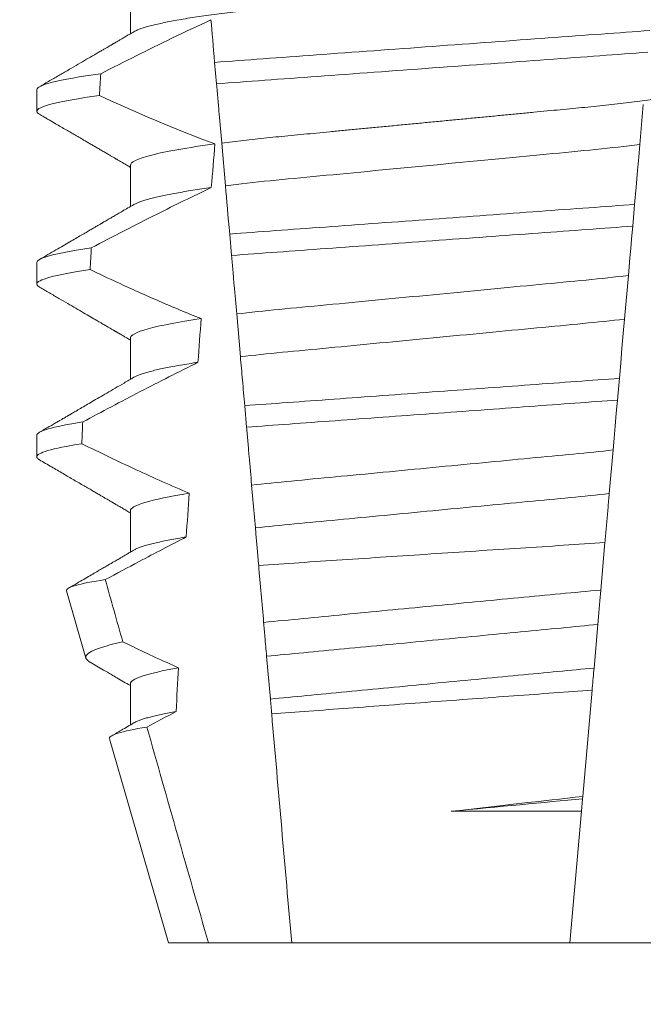
# Model space of a CAD drawing. Extents: x -60 to 78, y -10 to 74.
# Drawn here: x 50 to 50, y 32 to 32 of the extents above; entities that cross this region are included whole.
import ezdxf

# ---------------------------------------------------------------- set-up
doc = ezdxf.new("R2010")
doc.units = 0
doc.header["$MEASUREMENT"] = 0
doc.layers.get('0').update_dxf_attribs({"linetype": 'CONTINUOUS', "lineweight": 15})
doc.layers.get('DEFPOINTS').update_dxf_attribs({"linetype": 'CONTINUOUS'})
doc.layers.add('TEXT', color=7, linetype='CONTINUOUS', lineweight=15)
doc.styles.add('ROMAND', font='romand.shx', dxfattribs={"oblique": 15})
doc.dimstyles.new('ROMAND', dxfattribs={"dimscale": 6, "dimtxt": 0.125, "dimasz": 0.125, "dimexe": 0.0625, "dimexo": 0.0625, "dimgap": 0.09, "dimtad": 0, "dimtih": 1, "dimtoh": 1, "dimdec": 3, "dimzin": 0, "dimdsep": 46, "dimlunit": 4, "dimtxsty": 'ROMAND', "dimcen": 0, "dimadec": 0, "dimazin": 0, "dimtfac": 1, "dimtdec": 3, "dimtofl": 0, "dimtmove": 0, "dimatfit": 3, "dimfxl": 0, "dimtolj": 1, "dimtzin": 0, "dimarcsym": 0})

# ---------------------------------------------------------------- blocks, each defined once
blk = doc.blocks.new('*D10')
at = {"layer": 'DEFPOINTS', "color": 0}
for p in [(52.12508333718771, 38.22122572640112), (52.37508333718765, 38.22122572640112)]:
    blk.add_point(p, dxfattribs=at)
at = {"layer": 'TEXT', "color": 0, "lineweight": -2}
blk.add_line((50.25008333718771, 38.22122572640112), (51.18758333718771, 38.22122572640112), dxfattribs=at)
at = {"layer": 'TEXT', "color": 0}
blk.add_solid([(51.18758333718771, 38.37747572640112), (51.18758333718771, 38.06497572640112), (52.12508333718771, 38.22122572640112)], dxfattribs=at)
at = {"layer": 'TEXT', "color": 0, "insert": (38.24733022331259, 38.22122572640112), "char_height": 0.9375, "attachment_point": 5, "style": 'ROMAND'}
blk.add_mtext('\\A1;MOGUL OR MEDIUM 4KV\\PBASED LAMP SOCKET MOUNTED\\PTO BALLAST CANISTER', dxfattribs=at)
blk = doc.blocks.new('*D5')
at = {"layer": 'DEFPOINTS', "color": 0}
for p in [(49.82875137033426, 32.33484225450343), (51.34634062722131, 32.33514541353125)]:
    blk.add_point(p, dxfattribs=at)
at = {"layer": 'TEXT', "color": 0, "lineweight": -2}
blk.add_line((47.95375140774564, 32.33446769784176), (48.89125138903995, 32.33465497617259), dxfattribs=at)
at = {"layer": 'TEXT', "color": 0}
blk.add_solid([(48.89122017598481, 32.49090497305498), (48.89128260209509, 32.17840497929021), (49.82875137033426, 32.33484225450343)], dxfattribs=at)
at = {"layer": 'TEXT', "color": 0, "insert": (38.02732056812204, 32.33446769784176), "char_height": 0.9375, "attachment_point": 5, "style": 'ROMAND'}
blk.add_mtext('\\A1;#10-24x \\A1;{\\H0.7x;\\S3/4;}" S.S.\\PHEX WASHER HEAD\\PTHREAD-CUTTING SCREWS\\P(3 @ 120%%D)', dxfattribs=at)

msp = doc.modelspace()

# ---------------------------------------------------------------- linework, layer by layer
for p, q in [((49.93172607448887, 32.38992428890199), (49.93172607448887, 32.37997043067949)), ((49.90917332863217, 32.3664868232766), (49.90917332863217, 32.3612784568418)), ((49.93172607448887, 32.34825765075351), (49.93172607448887, 32.33830379253101)), ((49.90917332863217, 32.32482014846187), (49.90917332863217, 32.31961181869332)), ((49.93172607448887, 32.3065909759388), (49.93172607448887, 32.29663719104877)), ((49.90917332863217, 32.28315343698091), (49.90917332863217, 32.27794514387858)), ((49.93172607448887, 32.26492430112407), (49.93172607448887, 32.25497044290157)), ((49.91631928599313, 32.24561255778698), (49.92100670761906, 32.22944648473865)), ((49.93172607448887, 32.22325766297558), (49.93172607448887, 32.21330395141808)), ((49.92666824131323, 32.20992083054199), (49.94092332937772, 32.1607576324204)), ((49.94092332937772, 32.1607576324204), (49.95055053262778, 32.1607576324204)), ((49.95055053262778, 32.1607576324204), (49.97062995021216, 32.1607576324204)), ((49.97062995021216, 32.1607576324204), (50.03771670314112, 32.1607576324204)), ((50.03771670314112, 32.1607576324204), (50.05779612072548, 32.1607576324204))]:
    msp.add_line(p, q)
at = {"color": 8}
for p, q in [((49.95250653917433, 32.36790914349493), (49.95205395399157, 32.3730822370043)), ((50.0554012696706, 32.36289316483524), (50.05456162188066, 32.35329592248871)), ((49.95465693180623, 32.34333007440486), (49.95375560681288, 32.35363226193246)), ((50.05329593068434, 32.33882899979062), (50.05283726807185, 32.33358649708393)), ((49.95612795396134, 32.32651621884776), (49.95567520836378, 32.33169110900303)), ((50.05179756009552, 32.32170256451499), (50.05087662324562, 32.3111761995799)), ((49.95826421633999, 32.3020986278903), (49.95736211677227, 32.31240968864861)), ((50.04962698728031, 32.29689279142625), (50.04916838425047, 32.29165091204567)), ((49.95975013415617, 32.28511449430238), (49.95929736105891, 32.29028971445382)), ((50.04811493101639, 32.27960986462702), (50.04719471374154, 32.26909178626275)), ((49.96187430584133, 32.26083513507967), (49.96097154169795, 32.27115374908396)), ((50.04616071194918, 32.25727308293949), (50.04516096101074, 32.24584590175516)), ((50.04443503815563, 32.23754855104275), (50.04351545337347, 32.22703765926204)), ((49.96548681989794, 32.21954388592337), (49.96458348284452, 32.22986909985133)), ((50.04304860502231, 32.22170154763788), (50.04080621220434, 32.19607089070885)), ((50.04075754005886, 32.19551451714298), (50.04049181521516, 32.19247730559999)), ((50.04080621220434, 32.19607089070885), (50.04075754005886, 32.19551451714298)), ((50.00907308537823, 32.19247730559999), (50.04049181521516, 32.19247730559999)), ((50.04049181521516, 32.19247730559999), (50.03771670314112, 32.1607576324204))]:
    msp.add_line(p, q, dxfattribs=at)
at = {"color": 8, "flags": 128}
for points in [[(50.05456162188066, 32.35329592248871), (50.05428932919626, 32.35018358181452), (50.05401043200488, 32.34699581867923), (50.05365635984951, 32.34294870881513), (50.05329593068434, 32.33882899979062)], [(50.05283726807185, 32.33358649708393), (50.05256635037154, 32.33048988622784), (50.05236479145245, 32.3281860362039), (50.0521687233032, 32.32594499545365), (50.05197916799532, 32.32377835050968), (50.05179756009552, 32.32170256451499)], [(50.05087662324562, 32.3111761995799), (50.05057204593457, 32.307694886506), (50.05026151035907, 32.30414541088706), (50.04994621275529, 32.30054155923028), (50.04962698728031, 32.29689279142625)], [(50.04916838425047, 32.29165091204567), (50.04889002330288, 32.28846923550665), (50.04861814311369, 32.28536169811025), (50.04836147024864, 32.2824278853715), (50.04811493101639, 32.27960986462702)], [(50.04516096101074, 32.24584590175516), (50.04493561945004, 32.24327024487454), (50.04468152697181, 32.24036591179487), (50.04443503815563, 32.23754855104275)]]:
    msp.add_lwpolyline(points, dxfattribs=at)
at = {"color": 8}
for major_axis, ratio, start_param, end_param in [((1.235122351621704e-16, -1.085854955342278), 0.08748866352592419, 4.134693890578429, 4.140452687963637), ((9.376931223006183e-18, -0.8280759048621149), 0.08748866352592422, 3.943042418713889, 3.960604365626363), ((1.235122351621704e-16, -1.085854955342278), 0.08748866352592419, 4.180187566950124, 4.185786324734756), ((9.376931223006183e-18, -0.8280759048621149), 0.08748866352592422, 4.011645527513206, 4.028167151154015), ((1.235122351621704e-16, -1.085854955342278), 0.08748866352592419, 4.224484349016876, 4.229946106753896), ((9.376931223006183e-18, -0.8280759048621149), 0.08748866352592422, 4.076452766605623, 4.092161118588796), ((9.376931223006183e-18, -0.8280759048621149), 0.08748866352592422, 4.138267983128628, 4.153326793546702)]:
    msp.add_ellipse((50.00417332667664, 31.77735508224788), major_axis=major_axis, ratio=ratio, start_param=start_param, end_param=end_param, dxfattribs=at)
for points, knots in [([(50.07662057886441, 32.40034098510534), (50.07660494287021, 32.40024533813403), (50.07657348644555, 32.40005291597598), (50.07631713690783, 32.39975345156495), (50.07590215980202, 32.3994446965192), (50.07530983469429, 32.39912669183474), (50.07454648492513, 32.398802712578), (50.07361346025636, 32.39847373687294), (50.07251475406907, 32.39814108742212), (50.07124608868327, 32.39780378299088), (50.06980034215736, 32.39746075548371), (50.0681775381714, 32.39711320799634), (50.06637922598373, 32.39676245220303), (50.06442303334632, 32.39641199549163), (50.06231686972527, 32.39606342111605), (50.06006980083368, 32.39571776909), (50.05769179894535, 32.39537653857636), (50.05519548499874, 32.3950410555575), (50.05259262913746, 32.39471249005356), (50.04989542321463, 32.39439194481622), (50.04711420990882, 32.39408015022303), (50.04426140192354, 32.39377782042763), (50.04136094371982, 32.39348732857042), (50.03840282388158, 32.39320582311612), (50.0353737936209, 32.39291492957324), (50.03224405320996, 32.39261504510364), (50.02899819454698, 32.39230389561624), (50.02564348814253, 32.39198231652702), (50.02218871035448, 32.39165121036555), (50.01866755240301, 32.39131361266146), (50.01509225769443, 32.39097097546343), (50.01147577785492, 32.3906242633347), (50.0078315333507, 32.39027497333646), (50.00417598918751, 32.38992452535194), (50.00052308659969, 32.38957444306376), (49.99688673127407, 32.38922582734403), (49.99327794307195, 32.38887993538665), (49.98971009079094, 32.38853795312673), (49.98621672934971, 32.38820307536096), (49.98280884238091, 32.38787640372783), (49.97949611604597, 32.38755887493878), (49.9762678221174, 32.3872494067169), (49.973112024678, 32.38694704107508), (49.97003775900482, 32.38665180319376), (49.96703524680925, 32.38636610454927), (49.96411037147386, 32.38607336105522), (49.96125082264044, 32.38577048542626), (49.95846310059492, 32.38545807270498), (49.95575970889193, 32.38513680736622), (49.95315487839924, 32.38480805189423), (49.95066029465827, 32.38447280235891), (49.9482870695899, 32.38413235334431), (49.94604415744687, 32.38378746710038), (49.94394148469335, 32.38343966126257), (49.94199967474254, 32.38309205719386), (49.94022331951329, 32.38274622497366), (49.93861563555439, 32.38240326872648), (49.93717100375154, 32.38206247852744), (49.93588524547943, 32.38172267929824), (49.93476328271309, 32.38138520184626), (49.9338173409594, 32.3810515935113), (49.93308146827727, 32.38074546043518), (49.93274199103545, 32.38055359205779), (49.9325913794821, 32.3804684682533)], [0, 0, 0, 0, 0.01582876140684359, 0.03184423287854787, 0.04803088218818796, 0.06437202057926666, 0.0808498210377352, 0.0971482977345161, 0.1135418806350517, 0.1300112843840226, 0.146536645549321, 0.1634358022412731, 0.1803502612997386, 0.1972580740730331, 0.2141373096283149, 0.230966312076593, 0.2477237995877425, 0.2643890181442258, 0.2809059864131275, 0.2972920613179992, 0.3135291729388346, 0.329600259661291, 0.3454893459572909, 0.3609930078453775, 0.37666162426835, 0.3925007418640841, 0.4084949249207997, 0.4249581883138953, 0.4415472081438407, 0.4582425474098742, 0.4750239070955845, 0.491870413600012, 0.508760614854725, 0.5256727613905229, 0.5425480142181818, 0.5594014915076003, 0.5762115333682123, 0.5929568772583897, 0.6096167380413462, 0.6258764499114304, 0.6420159469841301, 0.6580177515315478, 0.673865309722618, 0.6898611533839814, 0.7056835634689863, 0.7216055231176228, 0.7377103952161449, 0.7539821163767993, 0.7704035681655209, 0.7869565036388799, 0.8035852799430979, 0.820305921219909, 0.8370978991052147, 0.8539400135294192, 0.8708107795047264, 0.8873871354516236, 0.903949443753127, 0.9204771573027528, 0.9369499697268939, 0.9536816582079635, 0.9703149179026994, 0.986829996902518, 1, 1, 1, 1]), ([(49.95115842580422, 32.38331817204525), (49.94801211272961, 32.38187811252706), (49.94488279027886, 32.38040093730675), (49.94176636452821, 32.37889776529255), (49.93888523686855, 32.37750808659848), (49.93601495958297, 32.37609596390004), (49.93315312832525, 32.37466726395752), (49.93029085231021, 32.37323834198065), (49.92743693479205, 32.37179273587748), (49.92458958823892, 32.37033451363689)], [0.0001059766550656233, 0.0001059766550656233, 0.0001059766550656233, 0.0001059766550656233, 0.0003698167489561227, 0.0003698167489561227, 0.0003698167489561227, 0.0006137208774813908, 0.0006137208774813908, 0.0006137208774813908, 0.0008576613078401706, 0.0008576613078401706, 0.0008576613078401706, 0.0008576613078401706]), ([(50.0569659500221, 32.3807775282865), (50.05321317835467, 32.38048156599277), (50.04937861840148, 32.38020795274085), (50.04122131746718, 32.37961165881291), (50.03693487599214, 32.37929832244777), (50.02361653025552, 32.37832475916292), (50.01411760669689, 32.37763039340572), (49.99508127843431, 32.37623884894208), (49.98556244683616, 32.37554302791884), (49.97219050334841, 32.37456554666971), (49.96788236945469, 32.37425062460147), (49.95967614422938, 32.37365075433647), (49.95582036962134, 32.37337637351405), (49.95205395286525, 32.37308225089933)], [0, 0, 0, 0, 0.1249999999999999, 0.1249999999999999, 0.2499999999999998, 0.2499999999999998, 0.4999999999999999, 0.4999999999999999, 0.7499999999999999, 0.7499999999999999, 0.875, 0.875, 1, 1, 1, 1]), ([(50.05650712474424, 32.37553313136269), (50.05278294855555, 32.37524139437812), (50.04897475335472, 32.37497009717316), (50.0408748296313, 32.37437799748577), (50.03662266034934, 32.37406716639791), (50.02342028484421, 32.37310208046915), (50.01401661474376, 32.37241467768405), (49.99517233460993, 32.37103717182632), (49.98574939519938, 32.3703483604659), (49.97249503324998, 32.36937947435848), (49.96822181109795, 32.36906710431813), (49.9600743494867, 32.36847152963895), (49.95624372881012, 32.36819906648242), (49.95250654105045, 32.3679091442707)], [0, 0, 0, 0, 0.1250000000000002, 0.1250000000000002, 0.2500000000000003, 0.2500000000000003, 0.5000000000000003, 0.5000000000000003, 0.7500000000000002, 0.7500000000000002, 0.8750000000000002, 0.8750000000000002, 1, 1, 1, 1]), ([(49.92458958823892, 32.37033451363689), (49.91949181850308, 32.36965313183046), (49.91555393277833, 32.36896393536168), (49.91039618764714, 32.36765620915085), (49.90917332785074, 32.36703858112352), (49.90917332785074, 32.36648680581368)], [0, 0, 0, 0, 0.5, 0.5, 1, 1, 1, 1]), ([(49.95375560657687, 32.35363225997415), (49.95355463202495, 32.35592940961416), (49.95334883268018, 32.3582817068887), (49.95314020670484, 32.36066631269867), (49.95303586740173, 32.36185891639045), (49.952930796078, 32.36305988711624), (49.95282514409849, 32.36426749476797), (49.95271948819516, 32.36547514726885), (49.95261324971373, 32.36668945866836), (49.95250654105045, 32.3679091442707)], [4.079828428701823e-18, 4.079828428701823e-18, 4.079828428701823e-18, 4.079828428701823e-18, 0.0003959996580702896, 0.0003959996580702896, 0.0003959996580702896, 0.000594043136475668, 0.000594043136475668, 0.000594043136475668, 0.000792093723141494, 0.000792093723141494, 0.000792093723141494, 0.000792093723141494]), ([(50.07575542511945, 32.36813038760303), (50.07560660801716, 32.36804611143566), (50.0752697227853, 32.36785533096932), (50.0745432306222, 32.36755261463534), (50.07361433306753, 32.3672238016475), (50.07251451893121, 32.36689105365571), (50.07124615294925, 32.36655376172754), (50.06980032393339, 32.36621078403894), (50.06817754160839, 32.36586324416254), (50.06637922745382, 32.36551240663749), (50.06442303056154, 32.36516205105531), (50.06231687294468, 32.36481337174948), (50.06006979763499, 32.3644678203552), (50.05769180048953, 32.36412650997042), (50.05519548663435, 32.36379102829935), (50.05259262583119, 32.36346253567689), (50.04989542494062, 32.36314191672687), (50.04711421135341, 32.36283012678325), (50.04426140042745, 32.36252785034901), (50.04136094218411, 32.36223735912952), (50.0384028253163, 32.36195580002484), (50.03537379577066, 32.36166489999627), (50.03224404873581, 32.36136509655444), (50.02899819954317, 32.36105384578116), (50.02564348287488, 32.36073237378164), (50.02218871576341, 32.36040115929725), (50.01866754694189, 32.36006366895535), (50.01509226296898, 32.35972092874451), (50.01147577473206, 32.35937430327093), (50.00783153479839, 32.35902498837976), (50.0041931436509, 32.35867619827314), (50.00057451005663, 32.35832937133372), (49.99698899610025, 32.35798563802422), (49.99342990784175, 32.35764452080417), (49.98991007395239, 32.35730710466888), (49.98646226706931, 32.35697661442779), (49.98309706538164, 32.35665403468286), (49.97982380185417, 32.35634029281039), (49.97663168593034, 32.35603424251408), (49.97350868826425, 32.35573509514109), (49.97046449377951, 32.35544266919672), (49.96749227618941, 32.35515992350116), (49.96459769076663, 32.35487339154628), (49.96176688946458, 32.35457632270681), (49.95900590532853, 32.35427000902277), (49.95631603312865, 32.35395523206083), (49.95461138631436, 32.35374020927455), (49.95375560681288, 32.35363226193246)], [0, 0, 0, 0, 0.01781499360514451, 0.04032875360884865, 0.06259750201990888, 0.08499621636958259, 0.1074985038771288, 0.130077224623715, 0.1531666872608272, 0.1762770796424989, 0.1993783471843413, 0.2224406133016989, 0.2454342018206785, 0.2683301222345932, 0.2910999531920444, 0.3136672074367971, 0.3360556627721957, 0.3582405675540088, 0.3801986111552805, 0.4019080059527178, 0.4230908112871652, 0.4444989762073567, 0.4661400782602056, 0.4879930881469806, 0.5104869651883862, 0.533152706337951, 0.5559636700433199, 0.5788922072735864, 0.6019097116902172, 0.6249869384366694, 0.648094149208769, 0.6708259499424042, 0.6935292275345405, 0.7161756246004112, 0.7387372946747853, 0.7611869607761277, 0.7831012207265108, 0.8048578773241405, 0.8264339223715675, 0.8478075486615465, 0.8693874577195029, 0.8907212268699035, 0.9121272464156314, 0.9337795721841528, 0.9556574900862659, 0.9777388426095012, 1, 1, 1, 1]), ([(49.92429214901154, 32.36508624121615), (49.9192881089488, 32.36441121565753), (49.91542782635867, 32.36372939243984), (49.91037192920781, 32.36243578795799), (49.90917332785074, 32.36182485869082), (49.90917332785074, 32.36127847254471)], [0, 0, 0, 0, 0.5000000000000001, 0.5000000000000001, 1, 1, 1, 1]), ([(49.95212972608639, 32.35341931786465), (49.94565235318192, 32.35255362149789), (49.94036076158654, 32.35162398530221), (49.93339505004906, 32.34983985582855), (49.93172607246223, 32.34898979842518), (49.93172607246223, 32.34825763937232)], [0, 0, 0, 0, 0.5, 0.5, 1, 1, 1, 1]), ([(50.05456161987619, 32.35329590896561), (50.05122840146715, 32.3528683099079), (50.04762940771631, 32.3524584846808), (50.04014108165152, 32.35169218259173), (50.03624859679423, 32.35133222005911), (50.02365570890232, 32.35012512656428), (50.01424706728128, 32.34922325955861), (49.99532844881541, 32.34740981204149), (49.98587010151298, 32.34650318048895), (49.97315251025086, 32.34528413353053), (49.96920571952231, 32.34491742960569), (49.96166901412193, 32.34416035976324), (49.95803520024226, 32.3437545586136), (49.9546569318525, 32.34333006493208)], [0, 0, 0, 0, 0.1250000000000002, 0.1250000000000002, 0.2500000000000002, 0.2500000000000002, 0.5000000000000002, 0.5000000000000002, 0.7500000000000002, 0.7500000000000002, 0.8750000000000001, 0.8750000000000001, 1, 1, 1, 1]), ([(49.95125269092788, 32.34288410306303), (49.94686712749013, 32.34081395250297), (49.94251249802219, 32.33867836701492), (49.93817814557216, 32.33650381263388), (49.93552094894185, 32.33517069110292), (49.93287134812116, 32.3338224848105), (49.93022769755891, 32.33246289913515), (49.92758382276015, 32.33110319813866), (49.92494585674346, 32.3297320594672), (49.92231257886773, 32.32835210164421)], [0, 0, 0, 0, 0.0003697976902986359, 0.0003697976902986359, 0.0003697976902986359, 0.0005964933306105208, 0.0005964933306105208, 0.0005964933306105208, 0.0008232074328002097, 0.0008232074328002097, 0.0008232074328002097, 0.0008232074328002097]), ([(49.95125269117438, 32.3428841028956), (49.95048104107889, 32.34277669246507), (49.94893434902674, 32.34256139947126), (49.94676771150166, 32.34223416119599), (49.94471662742021, 32.34190392706435), (49.94280008920823, 32.34157171414387), (49.94103295176689, 32.34124053984604), (49.93941920580961, 32.34091160227331), (49.9379607084533, 32.34058602418628), (49.93665162370039, 32.34026279897395), (49.93548770444495, 32.33994089535892), (49.93447229916493, 32.33962128363677), (49.93361824404446, 32.33930542779132), (49.93298664878171, 32.3390321038035), (49.93270532890512, 32.33886648677776), (49.93259587568009, 32.33880205010229)], [0, 0, 0, 0, 0.07936610784044952, 0.1590810769369116, 0.2390545943872972, 0.3191942994612039, 0.399406930490999, 0.4781675020819514, 0.5568188635260544, 0.6352731005913534, 0.7134432963504841, 0.7928278732881909, 0.8717408857429666, 0.9500981805263208, 1, 1, 1, 1]), ([(50.05329592987878, 32.33882900609601), (50.04626679959339, 32.33830327313035), (50.03857095647744, 32.33775125282276), (50.0220598995108, 32.3365443042141), (50.01331773675447, 32.33590525722897), (49.9958058056929, 32.33462514530927), (49.9870483569514, 32.3339849809276), (49.97048153968147, 32.33277395627334), (49.96272264827369, 32.33221356519761), (49.95567520868691, 32.33169110745598)], [0, 0, 0, 0, 0.25, 0.25, 0.5, 0.5, 0.75, 0.75, 1, 1, 1, 1]), ([(50.05283726821879, 32.33358647933318), (50.04587053775337, 32.33306879186412), (50.03822091863982, 32.33251733199256), (50.0218672821844, 32.3313218907312), (50.01321894221685, 32.33068970213708), (49.99589580278855, 32.32942339077539), (49.98723268238493, 32.32879012174001), (49.97082502674969, 32.3275907317082), (49.96311204016542, 32.3270306942176), (49.95612795171613, 32.32651623095214)], [0, 0, 0, 0, 0.25, 0.25, 0.5, 0.5, 0.75, 0.75, 1, 1, 1, 1]), ([(49.92231257886773, 32.32835210164421), (49.9179379573125, 32.32772192705212), (49.91459256980023, 32.32709103091898), (49.91021161691078, 32.32589446294097), (49.90917332785074, 32.3253293569999), (49.90917332785074, 32.32482013966197)], [0, 0, 0, 0, 0.5, 0.5, 1, 1, 1, 1]), ([(49.95736211455822, 32.31240968511713), (49.95716148926815, 32.3147028426757), (49.95695750648117, 32.31703437659982), (49.95675150449717, 32.31938899005138), (49.95664848948963, 32.32056645697546), (49.95654495355362, 32.32174987813943), (49.95644099967723, 32.32293807638368), (49.95633704365896, 32.32412629910962), (49.95623266856155, 32.32531931193208), (49.95612795171613, 32.32651623095214)], [1.517883041479706e-18, 1.517883041479706e-18, 1.517883041479706e-18, 1.517883041479706e-18, 0.0003833809065450214, 0.0003833809065450214, 0.0003833809065450214, 0.0005750941751456839, 0.0005750941751456839, 0.0005750941751456839, 0.0007668112666801322, 0.0007668112666801322, 0.0007668112666801322, 0.0007668112666801322]), ([(49.9220439696039, 32.32310488881882), (49.91775549193074, 32.32248116357169), (49.91447975639651, 32.32185744552285), (49.91019000877245, 32.32067449120814), (49.90917332785074, 32.32011578772585), (49.90917332785074, 32.319611806393)], [0, 0, 0, 0, 0.5, 0.5, 1, 1, 1, 1]), ([(49.9220439696039, 32.32310488881882), (49.92423224456324, 32.32206077007874), (49.92642621630669, 32.32102837974759), (49.9286268941404, 32.32001045941027), (49.93195009428928, 32.31847331800557), (49.93528883958343, 32.31696873997447), (49.93864744854466, 32.31550997132337), (49.94200841268816, 32.31405017972912), (49.94538996121555, 32.31263577083067), (49.94879732389632, 32.31128694299719)], [0, 0, 0, 0, 0.0001848863252077857, 0.0001848863252077857, 0.0001848863252077857, 0.0004640914903602651, 0.0004640914903602651, 0.0004640914903602651, 0.0007435045670975693, 0.0007435045670975693, 0.0007435045670975693, 0.0007435045670975693]), ([(50.05179756013758, 32.3217025615854), (50.04532301882694, 32.32092340024565), (50.03826255937393, 32.32027526918441), (50.02234598371712, 32.31874958301137), (50.01355431980861, 32.31790685651339), (49.99589540709344, 32.31621415831367), (49.98706509168031, 32.31536772686889), (49.97101638747092, 32.31382937549009), (49.96390301763976, 32.31318286339942), (49.95736211455822, 32.31240968511713)], [0, 0, 0, 0, 0.25, 0.25, 0.5, 0.5, 0.75, 0.75, 1, 1, 1, 1]), ([(49.94879732389632, 32.31128694299719), (49.94328577660935, 32.31048040775281), (49.93888321947626, 32.30963524310613), (49.93310339180127, 32.30802283333364), (49.93172607246223, 32.3072582455859), (49.93172607246223, 32.30659097322061)], [0, 0, 0, 0, 0.5, 0.5, 1, 1, 1, 1]), ([(50.05087662163374, 32.31117618631873), (50.04447921616029, 32.31042174541645), (50.03754261046792, 32.30978959181684), (50.02192090212498, 32.30829217020229), (50.0133306583706, 32.30746875086879), (49.99608166985656, 32.30581534602581), (49.98745586403869, 32.30498851788442), (49.97171175771087, 32.30347936378942), (49.96472139332619, 32.30284718856907), (49.95826421600263, 32.30209861842511)], [0, 0, 0, 0, 0.25, 0.25, 0.4999999999999999, 0.4999999999999999, 0.7499999999999999, 0.7499999999999999, 1, 1, 1, 1]), ([(49.94803314230814, 32.3007571765649), (49.94336092027644, 32.2984463672511), (49.93871753405038, 32.29607744472028), (49.93409195025416, 32.29367532502911), (49.93177853377006, 32.29247394082873), (49.9294696142296, 32.29126393924983), (49.92716430301983, 32.2900471912549), (49.92485890323449, 32.28883039650958), (49.92255709601978, 32.28760683169466), (49.92025820742786, 32.28637787232299)], [0, 0, 0, 0, 0.0003974863396661513, 0.0003974863396661513, 0.0003974863396661513, 0.0005962763537969146, 0.0005962763537969146, 0.0005962763537969146, 0.0007950737357517799, 0.0007950737357517799, 0.0007950737357517799, 0.0007950737357517799]), ([(49.94803314299001, 32.30075719340326), (49.94730478194723, 32.30064598627519), (49.94584603725088, 32.30042326320415), (49.94382940941393, 32.30008639086569), (49.94194338389594, 32.29974810857604), (49.94020718158735, 32.29940941693454), (49.93862366993734, 32.299071577284), (49.937198567363, 32.29873578572767), (49.93593589044116, 32.29840324156982), (49.93481942114878, 32.29806980546843), (49.93386593268213, 32.29773705070835), (49.9331042888845, 32.29742325003025), (49.93275041869422, 32.29722507858614), (49.93258958283619, 32.29713500862513)], [0, 0, 0, 0, 0.09148799492518903, 0.1832300460085466, 0.2751165414125687, 0.3670363869629775, 0.4588783302076736, 0.5505318231669865, 0.641887400403617, 0.7328382441628801, 0.8275714340099991, 0.9216303121363504, 1, 1, 1, 1]), ([(49.95929735959763, 32.29028973309798), (49.95920487470961, 32.29134684020519), (49.95911346755603, 32.29239162875135), (49.95902349620875, 32.2934200059567), (49.95893352357249, 32.29444839789491), (49.95884503676374, 32.29545980674715), (49.95875840908111, 32.29644996569041), (49.95858491745285, 32.2984329840755), (49.95841866579952, 32.30033324916866), (49.95826421600265, 32.30209861842511)], [2.893015483153227e-16, 2.893015483153227e-16, 2.893015483153227e-16, 2.893015483153227e-16, 0.0001911605621934762, 0.0001911605621934762, 0.0001911605621934762, 0.000382325897535369, 0.000382325897535369, 0.000382325897535369, 0.0007652536629868961, 0.0007652536629868961, 0.0007652536629868961, 0.0007652536629868961]), ([(50.04962698514544, 32.29689277590117), (50.04302277839458, 32.29641001224979), (50.0357792239415, 32.29588051265526), (50.02053089653285, 32.29476586883885), (50.0125316213914, 32.29418112650396), (49.99651368362348, 32.29301022462033), (49.98850295742606, 32.29242464521994), (49.97321224395916, 32.29130690300744), (49.96593788005448, 32.29077515126002), (49.95929735959781, 32.29028973309798)], [0, 0, 0, 0, 0.2499999999999999, 0.2499999999999999, 0.4999999999999999, 0.4999999999999999, 0.7499999999999999, 0.7499999999999999, 1, 1, 1, 1]), ([(50.04916838209235, 32.29165091901723), (50.04261121493423, 32.29117159393255), (50.03543376408926, 32.29064692647313), (50.02034301764542, 32.28954380173309), (50.01243496288505, 32.28896572755468), (49.99660033098881, 32.2878082252231), (49.98868125181753, 32.28722934516671), (49.97354962854264, 32.28612323235421), (49.96634244140009, 32.28559639118885), (49.9597501340544, 32.28511449737701)], [0, 0, 0, 0, 0.25, 0.25, 0.5, 0.5, 0.75, 0.75, 1, 1, 1, 1]), ([(49.92025820742786, 32.28637787232299), (49.9165467584077, 32.28579948965177), (49.9137327581708, 32.28522534655264), (49.91004715514172, 32.28413606005239), (49.90917332785074, 32.28362126090892), (49.90917332785074, 32.28315347351025)], [0, 0, 0, 0, 0.5, 0.5, 1, 1, 1, 1]), ([(49.9609715419467, 32.27115374128368), (49.9607715479954, 32.27343968260723), (49.96056924866108, 32.27575197457955), (49.9603655270629, 32.27808052310183), (49.96026365877848, 32.27924488292086), (49.96016144817626, 32.28041315544993), (49.96005888472175, 32.28158546109921), (49.95995631983704, 32.28275778309617), (49.95985337598638, 32.2839344366935), (49.95975013405428, 32.28511449737701)], [3.586926857144862e-16, 3.586926857144862e-16, 3.586926857144862e-16, 3.586926857144862e-16, 0.0003730546569025719, 0.0003730546569025719, 0.0003730546569025719, 0.0005595940596736955, 0.0005595940596736955, 0.0005595940596736955, 0.0007461360693610619, 0.0007461360693610619, 0.0007461360693610619, 0.0007461360693610619]), ([(49.92001622785205, 32.28113163822565), (49.91638353505258, 32.28055975345609), (49.91363192389759, 32.27999259730794), (49.9100278984424, 32.27891646817994), (49.90917332785074, 32.27840781791573), (49.90917332785074, 32.27794514024131)], [0, 0, 0, 0, 0.5, 0.5, 1, 1, 1, 1]), ([(49.92001622785205, 32.28113163822565), (49.92219179724402, 32.28006151930168), (49.92437233351811, 32.27900133571248), (49.92655877574305, 32.27795343908002), (49.92874523174633, 32.27690553584401), (49.93093766249064, 32.27586986973986), (49.93313721927306, 32.27484953769491), (49.9373573225623, 32.27289191302552), (49.94160414199323, 32.2709891929986), (49.94588835130433, 32.26917501055638)], [0, 0, 0, 0, 0.00018488548054026, 0.00018488548054026, 0.00018488548054026, 0.0003697729622008037, 0.0003697729622008037, 0.0003697729622008037, 0.0007245368895597603, 0.0007245368895597603, 0.0007245368895597603, 0.0007245368895597603]), ([(50.04811492920539, 32.2796098974186), (50.04504892835414, 32.27926878539427), (50.0418825217056, 32.27895559516185), (50.03524481627807, 32.2783193367348), (50.03171900226875, 32.27798136920973), (50.02067418990899, 32.27692266676868), (50.01267757556923, 32.27615614988764), (49.9966335242028, 32.27461824450793), (49.98860921280957, 32.27384907272096), (49.97749151269048, 32.27278338361086), (49.97393639405536, 32.27244260708568), (49.96723343860359, 32.27180009410603), (49.96405913904551, 32.27149212291889), (49.9609715419467, 32.27115374128368)], [0, 0, 0, 0, 0.125, 0.125, 0.2499999999999999, 0.2499999999999999, 0.5, 0.5, 0.75, 0.75, 0.875, 0.875, 1, 1, 1, 1]), ([(49.94588835130433, 32.26917501055638), (49.94125336947989, 32.268431680802), (49.93761980927952, 32.26766818179567), (49.93285713927859, 32.26621689100301), (49.93172607246223, 32.26553064775243), (49.93172607246223, 32.2649243070689)], [0, 0, 0, 0, 0.5000000000000001, 0.5000000000000001, 1, 1, 1, 1]), ([(50.04719471536172, 32.26909180505564), (50.04417805040087, 32.26876239843477), (50.0410803147803, 32.26846203293732), (50.03454618496711, 32.26783570276908), (50.03108524202685, 32.26750395347179), (50.02026694277451, 32.26646696348467), (50.01246508927344, 32.26571911543826), (49.99681543601509, 32.26421901515894), (49.98898810926642, 32.26346872536988), (49.97810236660582, 32.26242527058295), (49.97461425958563, 32.26209091746799), (49.96801943956707, 32.26145876982937), (49.96491026074288, 32.26116187302404), (49.96187430437283, 32.26083511953615)], [0, 0, 0, 0, 0.1250000000000001, 0.1250000000000001, 0.2500000000000002, 0.2500000000000002, 0.5000000000000002, 0.5000000000000002, 0.7500000000000002, 0.7500000000000002, 0.8750000000000001, 0.8750000000000001, 1, 1, 1, 1]), ([(50.04719471374154, 32.26909178626275), (50.04709400126124, 32.26794064301581), (50.04689257025274, 32.26563828739447), (50.04658462151207, 32.26211844814713), (50.04634019752115, 32.25932453203652), (50.04619812817285, 32.25770073557709), (50.04616071194918, 32.25727308293949)], [0, 0, 0, 0, 0.2978088010986412, 0.595635485950437, 0.8935041704413712, 1, 1, 1, 1]), ([(49.96266642971455, 32.25178108544972), (49.96260342799344, 32.25250119841724), (49.96254096519818, 32.25321515143406), (49.96247912053639, 32.25392203915303), (49.96237367836199, 32.25512724872118), (49.96227001045489, 32.25631217832145), (49.96216898068017, 32.25746695393096), (49.96206790539333, 32.25862224974594), (49.96196938894179, 32.25974829793972), (49.96187430437283, 32.26083511953615)], [5.501178752426604e-05, 5.501178752426604e-05, 5.501178752426604e-05, 5.501178752426604e-05, 0.0001848862968742153, 0.0001848862968742153, 0.0001848862968742153, 0.0004063211081011186, 0.0004063211081011186, 0.0004063211081011186, 0.0006278608548725079, 0.0006278608548725079, 0.0006278608548725079, 0.0006278608548725079]), ([(49.94521966046384, 32.25864985424727), (49.94142151264624, 32.25669882939138), (49.93763868439851, 32.25471810502216), (49.93386597268594, 32.25271870302234), (49.93113421957762, 32.25127097177651), (49.92840779292201, 32.24981324247975), (49.92568542295007, 32.24834807566472)], [0, 0, 0, 0, 0.0003256296356393153, 0.0003256296356393153, 0.0003256296356393153, 0.0005614103028967217, 0.0005614103028967217, 0.0005614103028967217, 0.0005614103028967217]), ([(49.94521965969304, 32.25864982701822), (49.94452475987686, 32.25853322534871), (49.9431341351837, 32.25829988356753), (49.94124438923991, 32.25794854775663), (49.9395050190077, 32.25759733792702), (49.93793607738662, 32.25724774653895), (49.93653867015639, 32.25690076771102), (49.93531817495998, 32.25655796210228), (49.93430235896901, 32.25622971090601), (49.93348551576813, 32.25591695669911), (49.93292228646124, 32.2556663466116), (49.9326790104185, 32.25551899510418), (49.93259639817405, 32.25546895713654)], [0, 0, 0, 0, 0.1083139648191992, 0.216756531783803, 0.3251866048566034, 0.4334627944796759, 0.5414457608095583, 0.648997563907745, 0.7559841164030969, 0.8534491981294947, 0.9502339378264515, 1, 1, 1, 1]), ([(49.96266642971458, 32.25178108544972), (49.96901849948842, 32.25220639293144), (49.97571287000799, 32.25265285268338), (49.98980212912193, 32.25358803366396), (49.99697380625467, 32.25406191673957), (50.01139261818415, 32.25501028460917), (50.01872726678565, 32.25549045897861), (50.0327839017281, 32.25640670713364), (50.03965149435346, 32.25685232223341), (50.04616070991796, 32.25727306875223)], [0, 0, 0, 0, 0.2499999999999999, 0.2499999999999999, 0.4999999999999999, 0.4999999999999999, 0.7499999999999999, 0.7499999999999999, 1, 1, 1, 1]), ([(49.91631928515796, 32.2456125277335), (49.91619723674513, 32.24603345060603), (49.91693639804911, 32.24647427154156), (49.9200782133157, 32.24739322336782), (49.92251892170632, 32.2478737605667), (49.92568542295007, 32.24834807566472)], [0, 0, 0, 0, 0.5, 0.5, 1, 1, 1, 1]), ([(50.04516095929043, 32.24584586678995), (50.03879479838771, 32.24524958473043), (50.03216815651769, 32.24462544103517), (50.01840729094841, 32.24332062511095), (50.01125960375925, 32.24263850494117), (49.99722105025084, 32.24128949095308), (49.99014118901784, 32.24060445416146), (49.9765372128342, 32.23927929728808), (49.97004568429563, 32.23864250129205), (49.96386923343326, 32.2380329760349)], [0, 0, 0, 0, 0.2500000000000001, 0.2500000000000001, 0.5000000000000001, 0.5000000000000001, 0.7500000000000002, 0.7500000000000002, 1, 1, 1, 1]), ([(49.96458348085751, 32.22986909061882), (49.9644447852536, 32.23145438862565), (49.9643053421757, 32.23304823029943), (49.96416533969469, 32.23464846597963), (49.96406697754896, 32.23577275045017), (49.96396824718071, 32.23690124372308), (49.96386923343326, 32.2380329760349)], [1.40009084684932e-17, 1.40009084684932e-17, 1.40009084684932e-17, 1.40009084684932e-17, 0.0002537998881220641, 0.0002537998881220641, 0.0002537998881220641, 0.0004321132009489671, 0.0004321132009489671, 0.0004321132009489671, 0.0004321132009489671]), ([(50.04443503914431, 32.23754856155205), (50.04157962000355, 32.23725325585502), (50.03866225354248, 32.23698024963616), (50.03245696602745, 32.23638544070454), (50.02919648915367, 32.23607290711749), (50.01906590900706, 32.23510183856683), (50.01184056578553, 32.23440925201515), (49.99735610710903, 32.23302084166843), (49.99011099927058, 32.23232636057591), (49.97992718268575, 32.23135018903707), (49.97664515674186, 32.23103558986008), (49.97039125543277, 32.23043612104465), (49.9674524027258, 32.23016199117478), (49.96458348085751, 32.22986909061882)], [0, 0, 0, 0, 0.1250000000000001, 0.1250000000000001, 0.2500000000000003, 0.2500000000000003, 0.5, 0.5, 0.7499999999999998, 0.7499999999999998, 0.875, 0.875, 1, 1, 1, 1]), ([(49.9299092840926, 32.23336141309679), (49.92683834080214, 32.23268350335528), (49.92448601977865, 32.23199465359346), (49.92150774967966, 32.23068198657558), (49.92083154526291, 32.2300505598125), (49.92100670325664, 32.22944647161356)], [0, 0, 0, 0, 0.5000000000000002, 0.5000000000000002, 1, 1, 1, 1]), ([(49.9299092840926, 32.23336141309679), (49.93072251774419, 32.23296757230545), (49.93153659046852, 32.23257544548423), (49.93235156365592, 32.23218518946632), (49.93599449842882, 32.23044074285153), (49.93965553320459, 32.22873277922653), (49.94334153997458, 32.22708056261609)], [0.000115983324188524, 0.000115983324188524, 0.000115983324188524, 0.000115983324188524, 0.0001848858561126611, 0.0001848858561126611, 0.0001848858561126611, 0.000492898777385869, 0.000492898777385869, 0.000492898777385869, 0.000492898777385869]), ([(49.94334153997458, 32.22708056261609), (49.93949838368193, 32.22640312116079), (49.93653213812662, 32.2257185004076), (49.93264712369498, 32.22441954025555), (49.93172607246223, 32.22380607144771), (49.93172607246223, 32.22325764091718)], [0, 0, 0, 0, 0.5, 0.5, 1, 1, 1, 1]), ([(50.04351545148831, 32.22703762654712), (50.04071776058664, 32.2267533448466), (50.03785176256412, 32.22648589334224), (50.03176193331613, 32.22590215168321), (50.02857017191088, 32.22559620482954), (50.01867159024747, 32.2246473745345), (50.01163615779155, 32.22397299191286), (49.99753487522052, 32.22262131097943), (49.99048130359447, 32.22194518962442), (49.98053359867433, 32.22099165061093), (49.97732192234347, 32.22068379480854), (49.9711870282059, 32.22009573344656), (49.96829641227036, 32.21982582435336), (49.9654868213392, 32.21954386166593)], [0, 0, 0, 0, 0.125, 0.125, 0.25, 0.25, 0.4999999999999999, 0.4999999999999999, 0.7499999999999997, 0.7499999999999997, 0.8749999999999999, 0.8749999999999999, 1, 1, 1, 1]), ([(50.04351545337347, 32.22703765926204), (50.04337588660082, 32.22544240725301), (50.04322106181321, 32.22367275571776), (50.04306407600618, 32.22187838340216), (50.04304860502231, 32.22170154763788)], [0, 0, 0, 0, 0.9014497923614195, 1, 1, 1, 1]), ([(49.96580004748157, 32.2159636704761), (49.97163170480312, 32.21640602372599), (49.97779744197357, 32.21687155179424), (49.99080181570537, 32.2178479033943), (49.99748527014203, 32.21834702579633), (50.01087238054479, 32.21934131003417), (50.01768480114902, 32.21984448702531), (50.03070932065203, 32.22080159255788), (50.03708073767971, 32.22126727743236), (50.04304860415349, 32.22170153709283)], [0, 0, 0, 0, 0.2499999999999999, 0.2499999999999999, 0.4999999999999999, 0.4999999999999999, 0.7499999999999998, 0.7499999999999998, 1, 1, 1, 1]), ([(49.94275595860103, 32.21655940043729), (49.94218288892595, 32.21645363744651), (49.94103688526545, 32.21624213650716), (49.93948482350547, 32.21592491101569), (49.9380603026117, 32.21560902030902), (49.93677857950446, 32.21529530161305), (49.93563976384804, 32.21498473424475), (49.93464495989742, 32.21467826703), (49.93377293833854, 32.21436689200374), (49.93307147207725, 32.21407398632007), (49.93273796441296, 32.21388464617601), (49.93259153073033, 32.21380151233072)], [0, 0, 0, 0, 0.1127054703478476, 0.2253842546374399, 0.3379165587874827, 0.4501839085602157, 0.5620691065317839, 0.673457832884345, 0.7842387927331134, 0.9052654210651792, 1, 1, 1, 1]), ([(49.92666824577666, 32.20992083678081), (49.92653986976277, 32.21036358240346), (49.92725015559302, 32.21082804016879), (49.93029219638093, 32.21179748190772), (49.9326552978628, 32.21230325144614), (49.93572002829911, 32.21280144241246)], [0, 0, 0, 0, 0.5, 0.5, 1, 1, 1, 1])]:
    msp.add_open_spline(points, degree=3, knots=knots, dxfattribs=at)
for points in [[(49.95205395286511, 32.3730822508993), (49.95172570742216, 32.37683411348024), (49.95141830180845, 32.38034777572557), (49.9511584258043, 32.38331817204528)], [(49.92429214901154, 32.36508624121615), (49.93343148655672, 32.36087274385457), (49.94267296838274, 32.35687130429366), (49.95212972608625, 32.35341931786465)], [(49.95567520868691, 32.33169110745598), (49.95530320056677, 32.33594317972629), (49.95495248594847, 32.33995186615724), (49.95465693185256, 32.34333006493208)], [(49.96386923343326, 32.2380329760349), (49.96346832652615, 32.24261536295185), (49.96306739058586, 32.24719808171938), (49.96266642971455, 32.25178108544972)], [(49.9256854229501, 32.24834807566472), (49.92709204350997, 32.24335214878201), (49.92849992172373, 32.23835657307211), (49.9299092840926, 32.23336141309679)], [(49.96580004748157, 32.2159636704761), (49.96569328580402, 32.21718396203434), (49.96558851143892, 32.21838153850743), (49.9654868213392, 32.21954386166593)], [(49.94275595741554, 32.21655941862676), (49.94040645389604, 32.21531458357663), (49.93806150501437, 32.21406119709525), (49.93572002829911, 32.21280144241246)], [(49.97062994915866, 32.16075764168963), (49.96902100911905, 32.17914791049438), (49.96741080431841, 32.19755263558378), (49.96580004748157, 32.2159636704761)], [(49.93572002829911, 32.21280144241246), (49.94063431195753, 32.19544527266032), (49.94556979279705, 32.17809500178734), (49.95055053091028, 32.16075764168963)], [(50.04080621308439, 32.19607088988957), (50.03110189460276, 32.19498726572178), (50.020199892315, 32.19375543269481), (50.00907308524021, 32.19247730852661)], [(50.04075753899597, 32.19551454251311), (50.03151833504086, 32.1946230102123), (50.02048899091469, 32.19357158218293), (50.00907308523995, 32.19247730852658)]]:
    msp.add_open_spline(points, degree=3, dxfattribs=at)
for points, knots in [([(49.9325784683814, 32.38046832158832), (49.93221242283213, 32.38025449901519), (49.93152576965225, 32.37985339606485), (49.93056389489826, 32.37929171483137), (49.92973834988732, 32.3788098437135), (49.92904932101528, 32.37840764643852), (49.92849680211172, 32.37808526033569), (49.92809991141434, 32.37785368680653), (49.92783872301712, 32.37770133266619), (49.92766607171789, 32.37760060237122), (49.92750361824793, 32.37750584656339), (49.9273066735149, 32.37739096942479), (49.92701954452568, 32.37722348764501), (49.92662199616277, 32.37699166150182), (49.9260991771358, 32.37668677537755), (49.92547446458961, 32.37632248536372), (49.92474788728357, 32.37589896971332), (49.92393330883281, 32.37542412947423), (49.92273499245753, 32.37472589380346), (49.92114238084049, 32.37379806298873), (49.91913103619485, 32.37262691786253), (49.9169862086875, 32.37137851665847), (49.91470779946739, 32.37005295460284), (49.91229572408449, 32.36865015119449), (49.91064349378343, 32.36768966084406), (49.90979503227585, 32.36719642507043)], [0, 0, 0, 0, 0.04822482094903312, 0.09046340468099069, 0.1267113373695695, 0.1569665975746429, 0.181225073269571, 0.1994851188620444, 0.2092425377187571, 0.2156247929223016, 0.222225441982262, 0.2306366193786753, 0.2415623802275668, 0.2600417334913946, 0.2829936795275386, 0.310419173744243, 0.3423174101507795, 0.3786741485733771, 0.4176887687941844, 0.5000973959304866, 0.5883502572350253, 0.6824570526204364, 0.7824268497759914, 0.8882707556383223, 1, 1, 1, 1]), ([(49.90917332863217, 32.3612784568418), (49.9091882189616, 32.36119893846706), (49.90921814720171, 32.36103911359413), (49.90943344937313, 32.36079953849733), (49.90969140778854, 32.36063801943465), (49.90981486871312, 32.36056071514207)], [0, 0, 0, 0, 0.3404891269322292, 0.6843529139291891, 1, 1, 1, 1]), ([(49.90980852545315, 32.36056097180577), (49.91016174569678, 32.36035564246012), (49.9108163859423, 32.359975095604), (49.91173885274808, 32.35943881813148), (49.91257803047007, 32.35895087231069), (49.91397783823985, 32.35813687985322), (49.91548677804668, 32.35725911127037), (49.91709539101394, 32.35632316620428), (49.91820741740475, 32.3556759154896), (49.91932950317301, 32.35502275645914), (49.92034279774351, 32.35443274111537), (49.92126241907034, 32.35389714736905), (49.92207738618865, 32.35342247766232), (49.92292534023608, 32.35292847431811), (49.92380626982268, 32.35241515252429), (49.92470797212906, 32.35188959311182), (49.92558631079286, 32.35137755319553), (49.92639549943446, 32.35090575927592), (49.92700647194722, 32.35054940851614), (49.92744364797927, 32.35029442677919), (49.92773300221683, 32.35012560584642), (49.92799599512589, 32.3499722024481), (49.92823258337754, 32.3498341491036), (49.92844518771319, 32.34971010359789), (49.92867105191812, 32.34957835750168), (49.92897422517098, 32.34940137867272), (49.92940953974156, 32.34914741995237), (49.92999670475832, 32.34880465150266), (49.93072870719255, 32.34837727945029), (49.93132128118572, 32.34803131577209), (49.93166979222946, 32.34782772760016), (49.93172607448887, 32.34779484943888)], [0, 0, 0, 0, 0.04832240188634392, 0.08955825608600931, 0.1262025334489196, 0.1631362252040677, 0.281069870104047, 0.3326863234730024, 0.383247395885931, 0.4332492331594335, 0.4862662603176935, 0.5219433247548518, 0.5591275693772771, 0.5978187682941206, 0.638016012604158, 0.6797184455671227, 0.7212594132123482, 0.7582629301559186, 0.7905020877113526, 0.8049132929268357, 0.8181206205793526, 0.8301234987832197, 0.8409228150105491, 0.8505178496705844, 0.8592357691166239, 0.8718486911733977, 0.8920383574944614, 0.9188442872954251, 0.9522631572909123, 0.9922908114031092, 1, 1, 1, 1]), ([(49.93257859212998, 32.33880172010609), (49.9321030599617, 32.33852395508569), (49.93119612496483, 32.33799420161222), (49.92990182564188, 32.33723855020838), (49.9287399794163, 32.33656046146922), (49.92771070570377, 32.33595997111718), (49.92688237671153, 32.33547679622848), (49.92623888366359, 32.33510155438515), (49.92577035020714, 32.3348283799117), (49.92539863141105, 32.33461164708953), (49.92512991698192, 32.33445501137277), (49.92494387133517, 32.33434656283004), (49.92477154847945, 32.33424606273371), (49.9245195028297, 32.33409918585619), (49.92412384739621, 32.33386853496637), (49.92356909724294, 32.3335453081487), (49.92286438523102, 32.3331346114023), (49.92200954068282, 32.33263662018081), (49.92100456452852, 32.33205121896103), (49.91984931996883, 32.33137849397974), (49.9185437250304, 32.33061843143273), (49.91708771570908, 32.32977097135694), (49.91548116433359, 32.32883618263236), (49.91372395561329, 32.32781410244954), (49.91181606582879, 32.3267045959212), (49.91049390512334, 32.32593604301516), (49.90980769129613, 32.32553715683673)], [0, 0, 0, 0, 0.06269070620382948, 0.1195637208719108, 0.1706122609834654, 0.2158313472564916, 0.2552175089209297, 0.2797765513797603, 0.3006284489861915, 0.3169565740246671, 0.3287587131083924, 0.336035241582141, 0.3414708979970804, 0.3514673253729058, 0.3692445333595452, 0.3936075647008725, 0.4245587498633103, 0.4620988112637334, 0.5062306400927741, 0.5569564805796068, 0.6142795245710418, 0.6782037203448132, 0.7487332974739634, 0.8258715973323184, 0.9096257231594818, 1, 1, 1, 1]), ([(49.90917332863217, 32.31961181869332), (49.90918822004023, 32.31953228555017), (49.90921815043891, 32.31937243104417), (49.90943338040157, 32.31913292023219), (49.90969122924071, 32.31897148919751), (49.90981458454974, 32.31889426032481)], [0, 0, 0, 0, 0.3405780677713759, 0.6845314623139529, 1, 1, 1, 1]), ([(49.90980818629038, 32.31889448032226), (49.91061592216779, 32.31842495673999), (49.91218210461017, 32.31751456064217), (49.91445732479421, 32.31619132701914), (49.91658467965522, 32.3149537303747), (49.91856421077583, 32.31380165845255), (49.920396025143, 32.31273512618549), (49.92208027201949, 32.31175418558072), (49.92348322717991, 32.31093673601708), (49.92462943771915, 32.31026870049089), (49.92553239694494, 32.30974235451279), (49.92633533108253, 32.30927413502422), (49.9270234074144, 32.30887284347568), (49.92750994240971, 32.30858911025263), (49.92782760987559, 32.30840376529972), (49.92800917997568, 32.30829783440049), (49.92817015790366, 32.30820393701225), (49.9283233122055, 32.30811455271436), (49.92851039977842, 32.30800538206199), (49.92877424081951, 32.30785144496303), (49.9291448527549, 32.30763519448016), (49.929623284572, 32.30735594425838), (49.93020952113856, 32.307013739741), (49.93090355201927, 32.30660864683708), (49.93142092648814, 32.30630627596381), (49.93170714079395, 32.30613925977244), (49.93172607448887, 32.3061282112904)], [0, 0, 0, 0, 0.1105119566505007, 0.2142803000660868, 0.3113090965396196, 0.4016035036389058, 0.4851682553021079, 0.5620068710140974, 0.6321246138593565, 0.6772095340902515, 0.7189148692753589, 0.7557381401925098, 0.7871404947767966, 0.8131236090062796, 0.8223515964116169, 0.8306389543366506, 0.8379856886275971, 0.8443928542428171, 0.851611977673484, 0.8636048961592455, 0.8805220435224701, 0.9023628963118879, 0.9291253105636942, 0.9608071336160918, 0.9974073071838532, 1, 1, 1, 1]), ([(49.93257824380067, 32.29713486196016), (49.9317925727641, 32.29667596784049), (49.93027927915453, 32.29579208450195), (49.9280961542749, 32.29451803774924), (49.92608727444242, 32.29334638979614), (49.92425296218446, 32.29227712283327), (49.92259352799682, 32.29131010535346), (49.92110907232354, 32.29044544838277), (49.91995432269338, 32.28977304573471), (49.91909937752616, 32.28927524090486), (49.91851401269697, 32.28893446451028), (49.91801372525297, 32.28864327072517), (49.91759855322886, 32.28840162652705), (49.91726821038407, 32.28820944188385), (49.91704030836957, 32.28807676500409), (49.91687122739132, 32.28797841040765), (49.9166789387904, 32.28786647579273), (49.91638340022909, 32.28769451052204), (49.91596565593915, 32.28745149339656), (49.91544564642249, 32.28714890008115), (49.91480592913138, 32.28677680008434), (49.91404188712298, 32.28633230424023), (49.91314862517857, 32.28581291780856), (49.91213888546955, 32.28522570898369), (49.91101250424476, 32.28457084838107), (49.91022270559635, 32.2841117627558), (49.90980836962161, 32.28387092201692)], [0, 0, 0, 0, 0.1035827642579679, 0.1995124268573153, 0.2877722974071336, 0.3683510206489031, 0.4412396259371532, 0.5064299187478822, 0.5639211490327166, 0.5933621564207862, 0.6190666606645681, 0.6410340385261205, 0.6592633134971002, 0.673754382137207, 0.6845422093259549, 0.6892845203716738, 0.6960226962440788, 0.709871529607831, 0.7282103833960641, 0.7510412469254832, 0.7783636273929708, 0.8124608880330819, 0.8516700031740352, 0.8959955198482413, 0.9454382484083645, 1, 1, 1, 1]), ([(49.90917332863217, 32.27794514387858), (49.90918822981732, 32.27786562478695), (49.90921817987644, 32.27770579847308), (49.90943276770148, 32.27746685083929), (49.90968964515509, 32.2773059511731), (49.90981206374554, 32.27722927215726)], [0, 0, 0, 0, 0.3413681414297641, 0.6861196550236668, 1, 1, 1, 1]), ([(49.90980524382443, 32.2772295654872), (49.91078494807778, 32.2766600404569), (49.91268975634041, 32.27555273079707), (49.91546495428785, 32.27393855012184), (49.91807629551867, 32.27241902272775), (49.9205238581667, 32.27099404920153), (49.92240211588763, 32.26990011787845), (49.92375608473689, 32.26911100177995), (49.92461658921483, 32.26860953168071), (49.92540257092222, 32.26815132397769), (49.92608247185297, 32.26775488609795), (49.9266392723657, 32.26743026204218), (49.92705085302379, 32.26719015413326), (49.92733532596151, 32.26702429558216), (49.92750438209175, 32.26692565908954), (49.92764095611481, 32.26684600901029), (49.92778835729977, 32.26676001905867), (49.92799607646214, 32.2666387926466), (49.92834020519371, 32.26643808789754), (49.92885223662848, 32.26613931560667), (49.92956373182265, 32.26572404910493), (49.93043063597467, 32.26521798453513), (49.93116873214056, 32.26478712235996), (49.93161774749343, 32.26452478893981), (49.93172607448887, 32.26446149980944)], [0, 0, 0, 0, 0.134026071816518, 0.2605826892442576, 0.3796762844354568, 0.4913131003273494, 0.5954990584479876, 0.6367134845445851, 0.6766342458284534, 0.7132757586321469, 0.7443003828535536, 0.7697053390145264, 0.7894938489046993, 0.8006487651441712, 0.8086458457094957, 0.8126391974279036, 0.8193455512659937, 0.8288269456928002, 0.8410815519118121, 0.8664582056350462, 0.8989340404775331, 0.9385039258242694, 0.9851637924986859, 1, 1, 1, 1]), ([(49.93257867921231, 32.25546844380915), (49.93230185638979, 32.25530673901244), (49.93179277966448, 32.25500936415136), (49.93109600168689, 32.2546024591397), (49.93053298886625, 32.25427371897661), (49.93008287119694, 32.25401092732992), (49.92970195159126, 32.25378854372036), (49.92934644274789, 32.25358109119679), (49.92895006484535, 32.25334974734841), (49.92851350024876, 32.25309507295512), (49.92802575263736, 32.2528103615023), (49.92749257643505, 32.25249945202685), (49.92683875306927, 32.25211803627212), (49.92602574947094, 32.25164391383208), (49.92504151688519, 32.25107017892466), (49.92391125066565, 32.25041122578179), (49.92263460917565, 32.24966744087544), (49.92121169502088, 32.24883851887748), (49.91964225931131, 32.24792466192682), (49.91816135320412, 32.24706245925813), (49.91720349996795, 32.24650512078472), (49.91681766272971, 32.24628061672792)], [0, 0, 0, 0, 0.05271766486407404, 0.09694770089075735, 0.1326859972968566, 0.1599291181652044, 0.1826618503715708, 0.2052234222497328, 0.2276174459484307, 0.2581338134306953, 0.2883350654923886, 0.3204865426150786, 0.3596255642804562, 0.4128058757762766, 0.4752489283094903, 0.5469624768650226, 0.6279452382873912, 0.7182073264875974, 0.8177516504476798, 0.9265877096707531, 1, 1, 1, 1]), ([(49.92100670761906, 32.22944648473865), (49.92104857239148, 32.2293469261754), (49.9211323382221, 32.22914772275774), (49.92144919141132, 32.22883958011445), (49.92175192543312, 32.22860619307573), (49.92199803589254, 32.22847367213981), (49.92204614059859, 32.22844776962157)], [0, 0, 0, 0, 0.3081769099106695, 0.6166209284930746, 0.9250647957788791, 1, 1, 1, 1]), ([(49.92204300563484, 32.22844241635013), (49.92312363530605, 32.22781285222425), (49.92460367811146, 32.22695059396881), (49.92633164787288, 32.22594294014678), (49.92740060211285, 32.22531951633701), (49.92914858321004, 32.22429989913726), (49.93064803164072, 32.22342421976046), (49.93172607448887, 32.22279464166351)], [0, 0, 0, 0, 0.3347064311966595, 0.4584177712430748, 0.53530657608463, 0.6659042005098504, 1, 1, 1, 1]), ([(49.93257777172278, 32.21380129233327), (49.9315774590732, 32.21321698817158), (49.92979978628401, 32.21217861121085), (49.92802177579694, 32.21114153778021), (49.92724426798512, 32.21068803500302)], [0, 0, 0, 0, 0.5627090967824266, 1, 1, 1, 1])]:
    msp.add_open_spline(points, degree=3, knots=knots)

# ---------------------------------------------------------------- dimensions: what is measured, and where the dimension line sits
at = {"layer": 'TEXT'}
for p1, p2, text, picture, middle in [((52.37508333718765, 38.22122572640112), (52.12508333718771, 38.22122572640112), 'MOGUL OR MEDIUM 4KV\\PBASED LAMP SOCKET MOUNTED\\PTO BALLAST CANISTER', '*D10', (38.24733022331259, 38.22122572640112)), ((51.34634062722131, 32.33514541353125), (49.82875137033426, 32.33484225450343), '#10-24x \\A1;{\\H0.7x;\\S3/4;}" S.S.\\PHEX WASHER HEAD\\PTHREAD-CUTTING SCREWS\\P(3 @ 120%%D)', '*D5', (38.02732056812204, 32.33446769784176))]:
    dim = msp.add_diameter_dim_2p(p1=p1, p2=p2, text=text, dimstyle='ROMAND', override={"dimscale": 7.5}, dxfattribs=at)
    dim.commit()
    dim.dimension.update_dxf_attribs({"geometry": picture, "text_midpoint": middle})

doc.saveas('drawing.dxf')
